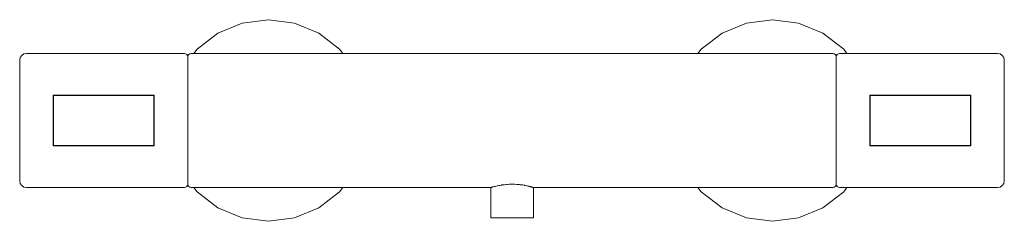
# Model space of a CAD drawing. Units: millimetres. Extents: x -149 to 144, y -1482 to -1422.
import ezdxf

# ---------------------------------------------------------------- set-up
doc = ezdxf.new("R2010")
doc.units = ezdxf.units.MM
doc.linetypes.add('CUSTOM', pattern=[0])

msp = doc.modelspace()

# ---------------------------------------------------------------- linework, layer by layer
at = {"color": 18, "linetype": 'CUSTOM', "lineweight": 9, "true_color": 0x000000}
for points in [[(-52.83, -1432.11), (-53.79, -1430.86), (-60, -1426.09), (-67.24, -1423.1), (-75, -1422.07), (-82.76, -1423.1), (-90, -1426.09), (-96.21, -1430.86), (-97.17, -1432.11)], [(97.17, -1432.11), (96.21, -1430.86), (90, -1426.09), (82.76, -1423.1), (75, -1422.07), (67.24, -1423.1), (60, -1426.09), (53.79, -1430.86), (52.83, -1432.11)], [(-99, -1471.03), (-99.08, -1471.42), (-99.29, -1471.74), (-99.62, -1471.96), (-100, -1472.03), (-147, -1472.03), (-147.77, -1471.88), (-148.41, -1471.45), (-148.85, -1470.8), (-149, -1470.03), (-149, -1469.75), (-149, -1469.19), (-149, -1468.36), (-149, -1467.27), (-149, -1465.94), (-149, -1464.39), (-149, -1462.65), (-149, -1460.74), (-149, -1458.7), (-149, -1456.55), (-149, -1454.33), (-149, -1452.07), (-149, -1449.82), (-149, -1447.6), (-149, -1445.45), (-149, -1443.4), (-149, -1441.49), (-149, -1439.75), (-149, -1438.21), (-149, -1436.88), (-149, -1435.79), (-149, -1434.96), (-149, -1434.4), (-149, -1434.11), (-148.85, -1433.35), (-148.41, -1432.7), (-147.77, -1432.26), (-147, -1432.11), (-100, -1432.11), (-99.62, -1432.19), (-99.29, -1432.4), (-99.08, -1432.73), (-99, -1433.11)], [(-99, -1433.11), (-98.92, -1432.73), (-98.71, -1432.4), (-98.38, -1432.19), (-98, -1432.11), (93, -1432.11), (93.38, -1432.19), (93.71, -1432.4), (93.92, -1432.73), (94, -1433.11)], [(94, -1471.03), (94.08, -1471.42), (94.29, -1471.74), (94.62, -1471.96), (95, -1472.03), (142, -1472.03), (142.77, -1471.88), (143.41, -1471.45), (143.85, -1470.8), (144, -1470.03), (144, -1469.75), (144, -1469.19), (144, -1468.36), (144, -1467.27), (144, -1465.94), (144, -1464.39), (144, -1462.65), (144, -1460.74), (144, -1458.7), (144, -1456.55), (144, -1454.33), (144, -1452.07), (144, -1449.82), (144, -1447.6), (144, -1445.45), (144, -1443.4), (144, -1441.49), (144, -1439.75), (144, -1438.21), (144, -1436.88), (144, -1435.79), (144, -1434.96), (144, -1434.4), (144, -1434.11), (143.85, -1433.35), (143.41, -1432.7), (142.77, -1432.26), (142, -1432.11), (95, -1432.11), (94.62, -1432.19), (94.29, -1432.4), (94.08, -1432.73), (94, -1433.11)], [(-99, -1433.11), (-99, -1433.41), (-99, -1434), (-99, -1434.88), (-99, -1436.03), (-99, -1437.43), (-99, -1439.07), (-99, -1440.91), (-99, -1442.92), (-99, -1445.08), (-99, -1447.35), (-99, -1449.69), (-99, -1452.07), (-99, -1454.45), (-99, -1456.8), (-99, -1459.07), (-99, -1461.22), (-99, -1463.24), (-99, -1465.08), (-99, -1466.71), (-99, -1468.11), (-99, -1469.26), (-99, -1470.14), (-99, -1470.73), (-99, -1471.03)], [(94, -1471.03), (94, -1470.73), (94, -1470.14), (94, -1469.26), (94, -1468.11), (94, -1466.71), (94, -1465.08), (94, -1463.24), (94, -1461.22), (94, -1459.07), (94, -1456.8), (94, -1454.45), (94, -1452.07), (94, -1449.69), (94, -1447.35), (94, -1445.08), (94, -1442.92), (94, -1440.91), (94, -1439.07), (94, -1437.43), (94, -1436.03), (94, -1434.88), (94, -1434), (94, -1433.41), (94, -1433.11)], [(-99, -1471.03), (-98.92, -1471.42), (-98.71, -1471.74), (-98.38, -1471.96), (-98, -1472.03), (-8.65, -1472.03), (-8.62, -1472.02), (-8.48, -1471.95), (-8.4, -1471.92), (-8.28, -1471.89), (-8.18, -1471.85), (-8.09, -1471.83), (-7.8, -1471.76), (-7.68, -1471.74), (-7.53, -1471.72), (-7.33, -1471.65), (-7.2, -1471.61), (-6.78, -1471.5), (-6.42, -1471.42), (-6.29, -1471.39), (-6.16, -1471.37), (-5.62, -1471.28), (-5.49, -1471.26), (-4.91, -1471.18), (-4.77, -1471.17), (-4.15, -1471.12), (-4.01, -1471.1), (-3.79, -1471.09), (-3.37, -1471.06), (-3.22, -1471.05), (-2.57, -1471.03), (-2.42, -1471.03), (-1.77, -1471.05), (-1.63, -1471.05), (-1.06, -1471.09), (-0.99, -1471.1), (-0.84, -1471.1), (-0.23, -1471.16), (-0.08, -1471.17), (0.5, -1471.24), (0.64, -1471.26), (1.18, -1471.34), (1.32, -1471.37), (1.45, -1471.39), (1.8, -1471.47), (1.93, -1471.5), (2.05, -1471.53), (2.48, -1471.65), (2.59, -1471.68), (2.68, -1471.72), (2.95, -1471.76), (3.04, -1471.79), (3.33, -1471.85), (3.38, -1471.87), (3.41, -1471.88), (3.63, -1471.95), (3.68, -1471.97), (3.8, -1472.03), (93, -1472.03), (93.38, -1471.96), (93.71, -1471.74), (93.92, -1471.42), (94, -1471.03)], [(-97.17, -1472.03), (-96.21, -1473.29), (-90, -1478.05), (-82.76, -1481.05), (-75, -1482.07), (-67.24, -1481.05), (-60, -1478.05), (-53.79, -1473.29), (-52.83, -1472.03)], [(-8.77, -1472.03), (-8.77, -1481), (-8.67, -1481), (-8.48, -1481), (-8.18, -1481), (-7.8, -1481), (-7.33, -1481), (-6.78, -1481), (-6.16, -1481), (-5.49, -1481), (-4.77, -1481), (-4.01, -1481), (-3.22, -1481), (-2.42, -1481), (-1.63, -1481), (-0.84, -1481), (-0.08, -1481), (0.64, -1481), (1.32, -1481), (1.93, -1481), (2.48, -1481), (2.95, -1481), (3.33, -1481), (3.63, -1481), (3.83, -1481), (3.93, -1481), (3.93, -1472.03)], [(52.83, -1472.03), (53.79, -1473.29), (60, -1478.05), (67.24, -1481.05), (75, -1482.07), (82.76, -1481.05), (90, -1478.05), (96.21, -1473.29), (97.17, -1472.03)]]:
    msp.add_lwpolyline(points, dxfattribs=at)
for points in [[(-139, -1459.44), (-139, -1459.57), (-109, -1459.57), (-109, -1459.44), (-109, -1457.05), (-109, -1454.58), (-109, -1452.07), (-109, -1449.57), (-109, -1447.1), (-109, -1444.71), (-109, -1444.57), (-139, -1444.57), (-139, -1444.71), (-139, -1447.1), (-139, -1449.57), (-139, -1452.07), (-139, -1454.58), (-139, -1457.05)], [(-109.1, -1454.48), (-109.1, -1452.17), (-109.1, -1449.67), (-109.1, -1447.2), (-109.1, -1444.81), (-109.1, -1444.67), (-138.9, -1444.67), (-138.9, -1444.81), (-138.9, -1447.2), (-138.9, -1449.67), (-138.9, -1452.17), (-138.9, -1454.48), (-138.9, -1456.95), (-138.9, -1459.47), (-109.1, -1459.47), (-109.1, -1456.95)], [(104, -1459.57), (134, -1459.57), (134, -1459.44), (134, -1457.05), (134, -1454.58), (134, -1452.07), (134, -1449.57), (134, -1447.1), (134, -1444.71), (134, -1444.57), (104, -1444.57), (104, -1444.71), (104, -1447.1), (104, -1449.57), (104, -1452.07), (104, -1454.58), (104, -1457.05), (104, -1459.44)], [(133.9, -1459.47), (133.9, -1456.95), (133.9, -1454.48), (133.9, -1452.17), (133.9, -1449.67), (133.9, -1447.2), (133.9, -1444.81), (133.9, -1444.67), (104.1, -1444.67), (104.1, -1444.81), (104.1, -1447.2), (104.1, -1449.67), (104.1, -1452.17), (104.1, -1454.48), (104.1, -1456.95), (104.1, -1459.47)]]:
    msp.add_lwpolyline(points, close=True, dxfattribs=at)

doc.saveas('drawing.dxf')
